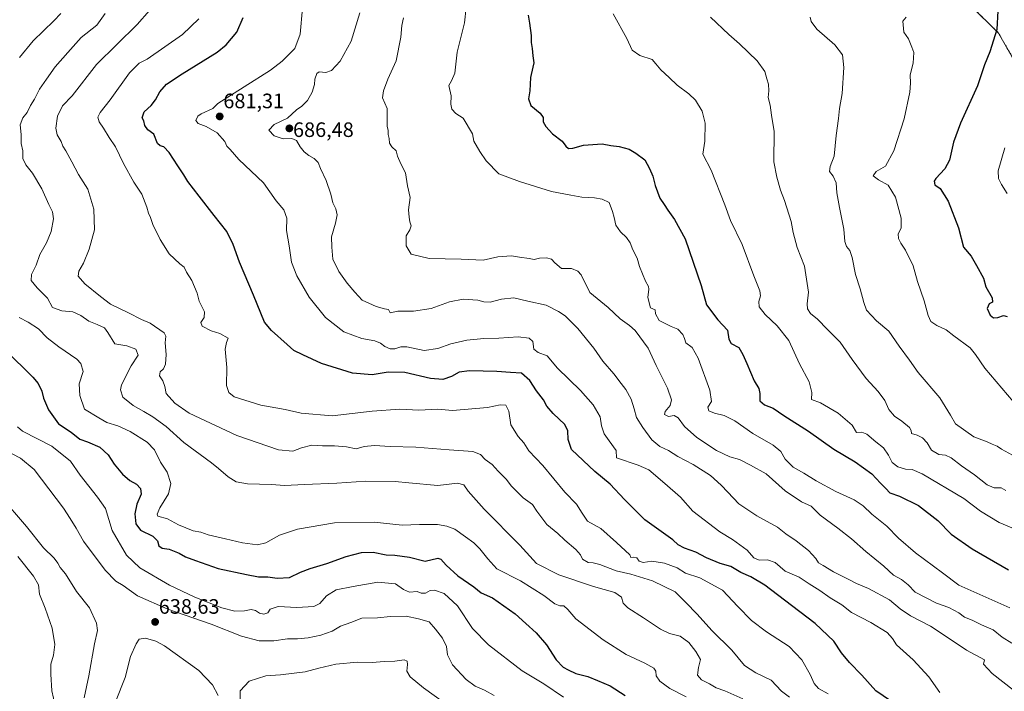
# Model space of a CAD drawing. Units: metres. Extents: x 634963 to 638426, y 4718179 to 4720560.
# Drawn here: x 636620 to 637093, y 4719205 to 4719527 of the extents above; entities that cross this region are included whole.
import ezdxf
from ezdxf.enums import TextEntityAlignment as Align

# ---------------------------------------------------------------- set-up
doc = ezdxf.new("R2010")
doc.units = ezdxf.units.M
doc.header["$MEASUREMENT"] = 0
doc.linetypes.add('TRAZOSX2', pattern=[1.5, 1, -0.5])
for name, color, linetype, lineweight in [('Carátula', 7, 'Continuous', 5), ('Curva de nivel maestra', 36, 'Continuous', 30), ('Curva de nivel normal', 36, 'Continuous', 0), ('Instalación de energía eléctrica', 135, 'TRAZOSX2', 0), ('Instalación de energía eléctrica Cxs', 135, 'Continuous', 0), ('Matorral', 135, 'Continuous', 0), ('Matorral CxS', 135, 'Continuous', 0), ('Núcleo urbano', 19, 'Continuous', 0), ('Núcleo urbano CxS', 19, 'Continuous', 0), ('Punto de cota en terreno', 7, 'Continuous', 0), ('Rótulo de punto de cota en terreno', 19, 'Continuous', 0)]:
    doc.layers.add(name, color=color, linetype=linetype, lineweight=lineweight)
doc.styles.add('Arial', font='txt', dxfattribs={"height": 0.2})

# ---------------------------------------------------------------- blocks, each defined once
blk = doc.blocks.new('*U170')
at = {"layer": 'Curva de nivel normal', "color": 36, "linetype": 'Continuous', "lineweight": 0}
blk.add_polyline3d([(636756.13, 4719532.61, 680), (636754.86, 4719520.03, 680), (636752.3, 4719513.18, 680), (636746.37, 4719507.08, 680), (636740.71, 4719502.85, 680), (636715.49, 4719486.88, 680), (636712.97, 4719484.47, 680), (636707.35, 4719481.82, 680), (636705.77, 4719480.68, 680), (636704.93, 4719478.65, 680), (636706.02, 4719477.19, 680), (636709.82, 4719475.84, 680), (636715.16, 4719472.73, 680), (636718.81, 4719468.64, 680), (636719.68, 4719466.36, 680), (636721.33, 4719464.79, 680), (636725.5, 4719459.92, 680), (636737.27, 4719448.77, 680), (636743.41, 4719440.18, 680), (636747.14, 4719435.79, 680), (636748.48, 4719431.81, 680), (636748.44, 4719425.92, 680), (636749.7, 4719418.46, 680), (636750.79, 4719410.75, 680), (636753.27, 4719404.11, 680), (636759.26, 4719393.95, 680), (636767.09, 4719384.11, 680), (636775.94, 4719377.3, 680), (636784.52, 4719374, 680), (636790.73, 4719372.86, 680), (636793.46, 4719371.79, 680), (636795.5, 4719370.15, 680), (636798.04, 4719369.07, 680), (636800.36, 4719369.07, 680), (636803.26, 4719370.06, 680), (636806.16, 4719370.06, 680), (636814.49, 4719368.23, 680), (636821.05, 4719369.2, 680), (636827.27, 4719371.42, 680), (636834.86, 4719373.23, 680), (636843.02, 4719374.05, 680), (636850.34, 4719374.18, 680), (636859.57, 4719374.87, 680), (636864.88, 4719374.21, 680), (636866.5, 4719372.64, 680), (636867.04, 4719368.9, 680), (636869.18, 4719367.33, 680), (636873.39, 4719365.75, 680), (636878.45, 4719359.81, 680), (636889.42, 4719349.11, 680), (636895.49, 4719342.17, 680), (636898.84, 4719336.53, 680), (636899.58, 4719332.18, 680), (636900.77, 4719328.37, 680), (636903.19, 4719324.95, 680), (636906.61, 4719320.37, 680), (636906.79, 4719316.75, 680), (636917.08, 4719313.25, 680), (636922.32, 4719310.97, 680), (636930, 4719304.51, 680), (636937.44, 4719297.86, 680), (636943.28, 4719291.26, 680), (636956.25, 4719281.19, 680), (636962.33, 4719277.51, 680), (636969.43, 4719272.51, 680), (636972.57, 4719268.72, 680), (636975.14, 4719267.65, 680), (636979.22, 4719267.89, 680), (636982.85, 4719266.54, 680), (636987.66, 4719262.35, 680), (636994.41, 4719259.52, 680), (636999.26, 4719256.29, 680), (637004.32, 4719253.09, 680), (637009.21, 4719249.57, 680), (637014.85, 4719246.21, 680), (637019.49, 4719242.52, 680), (637028.8, 4719237.82, 680), (637036.68, 4719233.03, 680), (637039.13, 4719230.14, 680), (637041.13, 4719227.06, 680), (637049.06, 4719219.85, 680), (637056.64, 4719211.61, 680), (637061.87, 4719204.23, 680)], dxfattribs=at)
blk = doc.blocks.new('*U172')
at = {"layer": 'Curva de nivel normal', "color": 36, "linetype": 'Continuous', "lineweight": 0}
blk.add_polyline3d([(636804.5, 4719527.85, 690), (636803.76, 4719524.22, 690), (636803.31, 4719518.67, 690), (636800.93, 4719507.22, 690), (636797.05, 4719498.51, 690), (636794.92, 4719492.85, 690), (636794.39, 4719489.51, 690), (636796.65, 4719484.34, 690), (636796.72, 4719475.78, 690), (636797.13, 4719473.96, 690), (636797.21, 4719471.89, 690), (636797.62, 4719470.02, 690), (636797.72, 4719467.81, 690), (636798.85, 4719466.09, 690), (636800.95, 4719464.13, 690), (636801.58, 4719461.6, 690), (636803.27, 4719457.9, 690), (636805.44, 4719453.56, 690), (636806.47, 4719447.26, 690), (636807.79, 4719441.78, 690), (636806.98, 4719435.83, 690), (636807.26, 4719432.28, 690), (636807.55, 4719430.08, 690), (636808.16, 4719428.16, 690), (636807.5, 4719426.14, 690), (636805.74, 4719423.38, 690), (636805.82, 4719418.59, 690), (636808.14, 4719414.49, 690), (636816.87, 4719412.38, 690), (636832.11, 4719412.16, 690), (636842.82, 4719411.56, 690), (636849.77, 4719413.26, 690), (636856.27, 4719413.68, 690), (636860.14, 4719413.01, 690), (636864.87, 4719412.36, 690), (636867.14, 4719411.92, 690), (636869.73, 4719412.57, 690), (636873.17, 4719412.8, 690), (636875.48, 4719412.04, 690), (636877.09, 4719410.4, 690), (636880.38, 4719407.71, 690), (636885.2, 4719407.71, 690), (636888.2, 4719406.29, 690), (636889.83, 4719404.52, 690), (636893.88, 4719396.09, 690), (636902.72, 4719388.98, 690), (636908.45, 4719383.47, 690), (636912.97, 4719380.32, 690), (636915.71, 4719377.92, 690), (636922, 4719369.45, 690), (636925.79, 4719361.04, 690), (636931.2, 4719350.22, 690), (636933.16, 4719344.62, 690), (636932.42, 4719341.92, 690), (636930.06, 4719339.07, 690), (636929.82, 4719337.65, 690), (636931.68, 4719336.63, 690), (636934.38, 4719337.07, 690), (636936.33, 4719336.02, 690), (636939.43, 4719331.79, 690), (636945.35, 4719326.58, 690), (636954.64, 4719320.26, 690), (636961.18, 4719317.25, 690), (636965.78, 4719315.93, 690), (636971.01, 4719313.24, 690), (636978.58, 4719309.02, 690), (636987.64, 4719300.98, 690), (636995.55, 4719295.69, 690), (637000.16, 4719293.56, 690), (637004.4, 4719289.27, 690), (637013, 4719283.03, 690), (637019.54, 4719277.9, 690), (637026.35, 4719271.9, 690), (637035.06, 4719264.85, 690), (637039.62, 4719260.5, 690), (637043.51, 4719258.32, 690), (637046.73, 4719255.86, 690), (637050.04, 4719252.36, 690), (637060.34, 4719246.96, 690), (637066.28, 4719244.97, 690), (637071.06, 4719242.41, 690), (637073.79, 4719240.32, 690), (637077.48, 4719238.92, 690), (637081.89, 4719236.63, 690), (637087.42, 4719234.21, 690), (637091.78, 4719230.66, 690), (637096.37, 4719227.85, 690)], dxfattribs=at)
blk = doc.blocks.new('*U181')
at = {"layer": 'Curva de nivel normal', "color": 36, "linetype": 'Continuous', "lineweight": 0}
for points in [[(636610.81, 4719298.54, 635), (636623.61, 4719283.78, 635), (636631.82, 4719273.55, 635), (636636.81, 4719268.6, 635), (636638.71, 4719266.16, 635), (636639.7, 4719264.16, 635), (636642.38, 4719261.08, 635), (636647.57, 4719252.59, 635), (636653.76, 4719244.78, 635), (636657.22, 4719237.51, 635), (636657.64, 4719233.89, 635), (636656.22, 4719227.51, 635), (636653.51, 4719212.11, 635), (636651.32, 4719201.57, 635)], [(636726.19, 4719200.86, 635), (636726.15, 4719204.91, 635), (636730.49, 4719209.62, 635), (636738.49, 4719212.21, 635), (636745.46, 4719212.58, 635), (636757.32, 4719214.01, 635), (636763.89, 4719215.92, 635), (636772.02, 4719217.83, 635), (636782.47, 4719218.68, 635), (636789.49, 4719218.59, 635), (636795.3, 4719219, 635), (636800.38, 4719219.22, 635), (636804.8, 4719219.77, 635), (636806.34, 4719219.17, 635), (636806.43, 4719217.68, 635), (636806.15, 4719214.46, 635), (636807.66, 4719211.64, 635), (636814.08, 4719206.48, 635), (636829.48, 4719195.41, 635)]]:
    blk.add_polyline3d(points, dxfattribs=at)
blk = doc.blocks.new('*U184')
at = {"layer": 'Curva de nivel normal', "color": 36, "linetype": 'Continuous', "lineweight": 0}
blk.add_polyline3d([(636848.06, 4719202.7, 640), (636843.32, 4719205.23, 640), (636838.83, 4719207.24, 640), (636834.53, 4719210.44, 640), (636827.98, 4719217.37, 640), (636825.7, 4719222.2, 640), (636825.16, 4719226.27, 640), (636823.16, 4719230.28, 640), (636819.82, 4719234.54, 640), (636816.82, 4719238.02, 640), (636811.65, 4719239.57, 640), (636805.8, 4719240.8, 640), (636798.21, 4719240.67, 640), (636792.12, 4719239.92, 640), (636784.56, 4719239.78, 640), (636779.27, 4719237.69, 640), (636774.33, 4719235.93, 640), (636770.34, 4719233.62, 640), (636764.82, 4719231.68, 640), (636758.74, 4719230.35, 640), (636753.66, 4719229.91, 640), (636748.93, 4719229.88, 640), (636742.24, 4719228.98, 640), (636735.32, 4719228.88, 640), (636726.77, 4719231.18, 640), (636712.19, 4719236.88, 640), (636691.42, 4719244.2, 640), (636676.87, 4719250.58, 640), (636670, 4719255.44, 640), (636666.46, 4719257.53, 640), (636661.36, 4719262.89, 640), (636651.03, 4719276.76, 640), (636647.49, 4719283.08, 640), (636644.63, 4719287.6, 640), (636641.31, 4719292.64, 640), (636627.23, 4719311.25, 640), (636620.65, 4719316.67, 640), (636612.8, 4719320.83, 640)], dxfattribs=at)
blk = doc.blocks.new('*U188')
at = {"layer": 'Curva de nivel normal', "color": 36, "linetype": 'Continuous', "lineweight": 0}
blk.add_polyline3d([(636881.3, 4719201.97, 645), (636871.92, 4719208.31, 645), (636861.44, 4719214.62, 645), (636845.28, 4719226.97, 645), (636837.55, 4719234.9, 645), (636830.39, 4719245.75, 645), (636823.96, 4719251.65, 645), (636819.44, 4719253.32, 645), (636817.3, 4719253.1, 645), (636815.02, 4719251.91, 645), (636813.03, 4719251.86, 645), (636811.01, 4719252.57, 645), (636807.45, 4719252.27, 645), (636804.48, 4719253.59, 645), (636800.61, 4719256.34, 645), (636792.26, 4719257.14, 645), (636780.43, 4719255.09, 645), (636772.16, 4719253.38, 645), (636767.58, 4719250.58, 645), (636764.39, 4719246.85, 645), (636761.44, 4719245.46, 645), (636753.33, 4719244.98, 645), (636744.42, 4719245.41, 645), (636740.6, 4719244.14, 645), (636739.43, 4719242.41, 645), (636737.5, 4719241.74, 645), (636735.37, 4719242.22, 645), (636733.48, 4719243.54, 645), (636731.41, 4719244.03, 645), (636728.22, 4719243.36, 645), (636723.64, 4719243.16, 645), (636717.36, 4719244.84, 645), (636704.43, 4719249.88, 645), (636692.15, 4719255.7, 645), (636678.03, 4719264.03, 645), (636671.65, 4719270.04, 645), (636664.67, 4719281.86, 645), (636661.48, 4719292.51, 645), (636657.66, 4719297.96, 645), (636649.39, 4719308.52, 645), (636644.8, 4719315.11, 645), (636635.73, 4719322.31, 645), (636621.63, 4719329.64, 645), (636619.31, 4719331.58, 645)], dxfattribs=at)
blk = doc.blocks.new('*U191')
at = {"layer": 'Curva de nivel normal', "color": 36, "linetype": 'Continuous', "lineweight": 0}
blk.add_polyline3d([(636783.51, 4719530.33, 685), (636779.42, 4719516.75, 685), (636774.15, 4719507.07, 685), (636770.02, 4719502.71, 685), (636767.2, 4719501.65, 685), (636764.11, 4719502, 685), (636762.86, 4719501.21, 685), (636761.96, 4719498.57, 685), (636761.73, 4719495.88, 685), (636760.72, 4719492.18, 685), (636758.46, 4719488.33, 685), (636755.67, 4719485.48, 685), (636753.16, 4719483.7, 685), (636748.82, 4719479.79, 685), (636742.4, 4719476.75, 685), (636739.91, 4719474.06, 685), (636742.45, 4719471.23, 685), (636746.83, 4719469.86, 685), (636751.01, 4719470.03, 685), (636753.12, 4719469.14, 685), (636754.97, 4719466, 685), (636756.91, 4719463.6, 685), (636759.11, 4719461.8, 685), (636761.72, 4719460.41, 685), (636763.54, 4719458.44, 685), (636764.73, 4719455.56, 685), (636767.48, 4719449.94, 685), (636769.71, 4719443.38, 685), (636770.6, 4719439.18, 685), (636771.97, 4719436.21, 685), (636772.64, 4719433.41, 685), (636771.91, 4719429.4, 685), (636770, 4719422.85, 685), (636770.06, 4719417.85, 685), (636770.56, 4719412.18, 685), (636773.45, 4719406.19, 685), (636777.45, 4719400.56, 685), (636781.13, 4719396.21, 685), (636784.69, 4719392.39, 685), (636791.33, 4719389.34, 685), (636795.32, 4719388.27, 685), (636797.31, 4719387.88, 685), (636798.1, 4719386.38, 685), (636801.76, 4719387.11, 685), (636809.39, 4719387.1, 685), (636817.82, 4719388.44, 685), (636826.66, 4719391.61, 685), (636833.19, 4719392.94, 685), (636840.22, 4719392.51, 685), (636843.05, 4719391.64, 685), (636846.05, 4719391.55, 685), (636851.49, 4719392.99, 685), (636857.49, 4719393.5, 685), (636864.2, 4719391.9, 685), (636873.01, 4719390.02, 685), (636878.87, 4719387.08, 685), (636882.16, 4719384.95, 685), (636888.1, 4719378.84, 685), (636895.92, 4719369.35, 685), (636900.19, 4719363.23, 685), (636905.45, 4719357.05, 685), (636908.95, 4719352.38, 685), (636911.23, 4719349.54, 685), (636913.76, 4719344.86, 685), (636915.27, 4719340.27, 685), (636916.35, 4719336.14, 685), (636919.44, 4719331.4, 685), (636923.65, 4719325.36, 685), (636927.54, 4719322.29, 685), (636931.71, 4719320.31, 685), (636936.19, 4719317.48, 685), (636943.58, 4719313.65, 685), (636951.87, 4719308.36, 685), (636957.01, 4719303.68, 685), (636960.08, 4719300.25, 685), (636965.49, 4719294.68, 685), (636974.12, 4719288.95, 685), (636983.92, 4719283.53, 685), (636988.02, 4719280.35, 685), (636992.91, 4719276.98, 685), (636998.81, 4719272.28, 685), (637002.36, 4719268.49, 685), (637003.71, 4719266.42, 685), (637005.95, 4719265.14, 685), (637010.91, 4719262.09, 685), (637017.95, 4719258.54, 685), (637021.96, 4719256.4, 685), (637027.67, 4719254.02, 685), (637037.78, 4719248.58, 685), (637042.88, 4719244.36, 685), (637047.83, 4719240.96, 685), (637057.42, 4719235.98, 685), (637066.88, 4719229.72, 685), (637074.64, 4719224.4, 685), (637083.39, 4719219.9, 685), (637082.76, 4719217.78, 685), (637086.92, 4719213.28, 685), (637097.28, 4719205.32, 685)], dxfattribs=at)
blk = doc.blocks.new('*U201')
at = {"layer": 'Curva de nivel normal', "color": 36, "linetype": 'Continuous', "lineweight": 0}
blk.add_polyline3d([(636619.46, 4719269.5, 630), (636626.99, 4719259.93, 630), (636629.3, 4719255.8, 630), (636629.89, 4719251.32, 630), (636632.64, 4719244.62, 630), (636635.9, 4719235.01, 630), (636637.15, 4719227.24, 630), (636636.56, 4719222.08, 630), (636635.25, 4719217.73, 630), (636635.34, 4719213.03, 630), (636635.8, 4719204.91, 630), (636637.29, 4719197.95, 630)], dxfattribs=at)
blk = doc.blocks.new('*U204')
at = {"layer": 'Curva de nivel normal', "color": 36, "linetype": 'Continuous', "lineweight": 0}
for points in [[(636940.13, 4719202.15, 655), (636932.32, 4719206.01, 655), (636927.51, 4719209.54, 655), (636925.74, 4719212.1, 655), (636925.67, 4719214.36, 655), (636924.59, 4719215.9, 655), (636920.38, 4719218.22, 655), (636911.36, 4719222.34, 655), (636900.37, 4719229.39, 655), (636887.23, 4719239.58, 655), (636883.34, 4719244.01, 655), (636881.49, 4719245.69, 655), (636879.49, 4719245.76, 655), (636877.12, 4719246.68, 655), (636871.92, 4719250.71, 655), (636860.7, 4719257.72, 655), (636849.38, 4719263.47, 655), (636845.03, 4719268.3, 655), (636841.2, 4719273.09, 655), (636838.22, 4719276.04, 655), (636834.32, 4719278.87, 655), (636829.08, 4719282.5, 655), (636825.33, 4719284.02, 655), (636820.85, 4719284.8, 655), (636812.16, 4719284.85, 655), (636803.81, 4719284.53, 655), (636790.46, 4719285.92, 655), (636771.45, 4719285.56, 655), (636753.58, 4719282.52, 655), (636745.09, 4719279.7, 655), (636738.49, 4719276.02, 655), (636734.42, 4719274.96, 655), (636727.2, 4719275.94, 655), (636719.08, 4719277.94, 655), (636710.82, 4719279.87, 655), (636707.32, 4719281.18, 655), (636703.55, 4719281.79, 655), (636696.62, 4719284.62, 655), (636691.23, 4719287.48, 655), (636686.69, 4719288.8, 655), (636686.3, 4719289.71, 655), (636687.53, 4719292.84, 655), (636691.68, 4719299.51, 655), (636692.82, 4719304.51, 655), (636691.18, 4719309.85, 655), (636687.97, 4719314.74, 655), (636685.02, 4719320.65, 655), (636681.46, 4719324.31, 655), (636673.41, 4719329.43, 655), (636667.4, 4719332.16, 655), (636662.18, 4719333.72, 655), (636658.27, 4719335.92, 655), (636651.46, 4719340.18, 655), (636649.12, 4719346.7, 655), (636648.9, 4719352.31, 655), (636650.79, 4719358.16, 655), (636649.66, 4719362.12, 655), (636647.84, 4719364.15, 655), (636639.08, 4719370.11, 655), (636633.56, 4719374.37, 655), (636629.3, 4719378.65, 655), (636624.4, 4719381.94, 655), (636620.13, 4719384.11, 655)], [(636620.31, 4719508.85, 655), (636626.81, 4719516.85, 655), (636636.8, 4719526.51, 655), (636640.02, 4719529.96, 655)]]:
    blk.add_polyline3d(points, dxfattribs=at)
blk = doc.blocks.new('*U211')
at = {"layer": 'Curva de nivel maestra', "color": 36, "linetype": 'Continuous', "lineweight": 30}
blk.add_polyline3d([(637038.23, 4719200.18, 675), (637031.24, 4719204.93, 675), (637024.53, 4719212.56, 675), (637018.54, 4719218.56, 675), (637014.62, 4719223.23, 675), (637011.03, 4719228.72, 675), (637002.11, 4719237.28, 675), (636987.27, 4719248.48, 675), (636977.92, 4719255.74, 675), (636971.14, 4719259.7, 675), (636966.41, 4719261.73, 675), (636961.58, 4719264.55, 675), (636956.46, 4719266.07, 675), (636949.99, 4719268.73, 675), (636944.73, 4719271.51, 675), (636939.4, 4719273.42, 675), (636936.35, 4719275.04, 675), (636933.79, 4719277.48, 675), (636920.4, 4719287.08, 675), (636910.49, 4719296.74, 675), (636903.68, 4719304.14, 675), (636896.32, 4719310.15, 675), (636885.16, 4719320.82, 675), (636883.46, 4719325.54, 675), (636883.44, 4719329.71, 675), (636881.95, 4719332.7, 675), (636876.36, 4719338.02, 675), (636873.34, 4719341.64, 675), (636871.73, 4719344.55, 675), (636868.36, 4719348.92, 675), (636865.18, 4719353.87, 675), (636861.22, 4719357.45, 675), (636855.89, 4719357.72, 675), (636849.32, 4719358.28, 675), (636836.2, 4719358.52, 675), (636831.16, 4719357.82, 675), (636827.48, 4719355.75, 675), (636823.43, 4719354.35, 675), (636817.48, 4719354.88, 675), (636805.16, 4719357.69, 675), (636797.16, 4719357.84, 675), (636789.56, 4719356.57, 675), (636780.1, 4719357.48, 675), (636765.23, 4719362.08, 675), (636756.16, 4719366.18, 675), (636751.82, 4719368.27, 675), (636748.73, 4719371.19, 675), (636741.12, 4719377.81, 675), (636737.89, 4719381.83, 675), (636732.59, 4719394.86, 675), (636725.76, 4719410.74, 675), (636722.76, 4719419.23, 675), (636719.74, 4719425.43, 675), (636713.66, 4719433.02, 675), (636706.49, 4719442.42, 675), (636701.02, 4719449.33, 675), (636699.15, 4719452.58, 675), (636696.18, 4719456.9, 675), (636692.13, 4719463.34, 675), (636689.53, 4719465.99, 675), (636687.67, 4719466.57, 675), (636686.5, 4719467.58, 675), (636684.68, 4719472.14, 675), (636681.89, 4719474.13, 675), (636680.46, 4719476.26, 675), (636679.92, 4719478.47, 675), (636679.19, 4719479.97, 675), (636680.13, 4719482.76, 675), (636683.44, 4719485.93, 675), (636685.56, 4719488.58, 675), (636687.64, 4719492.45, 675), (636690.78, 4719496.16, 675), (636698.31, 4719501.11, 675), (636715.16, 4719511.39, 675), (636719.43, 4719514.92, 675), (636724.57, 4719521.08, 675), (636727.65, 4719528.09, 675)], dxfattribs=at)
blk = doc.blocks.new('*U215')
at = {"layer": 'Curva de nivel maestra', "color": 36, "linetype": 'Continuous', "lineweight": 30}
blk.add_polyline3d([(636613.49, 4719368.52, 650), (636626.58, 4719355.51, 650), (636629.23, 4719352.49, 650), (636631.02, 4719348.76, 650), (636631.69, 4719345.38, 650), (636634.11, 4719339.81, 650), (636639, 4719333.04, 650), (636645.03, 4719329.08, 650), (636649.27, 4719325.68, 650), (636652.92, 4719324.4, 650), (636658.8, 4719321.9, 650), (636662.82, 4719318.14, 650), (636665.69, 4719313.79, 650), (636669.63, 4719308.99, 650), (636673.14, 4719305.97, 650), (636676.35, 4719304.11, 650), (636678.38, 4719302.14, 650), (636678.63, 4719299.35, 650), (636676.58, 4719294.47, 650), (636675.59, 4719289.92, 650), (636676.04, 4719285.16, 650), (636678.3, 4719282.04, 650), (636684.26, 4719279.14, 650), (636686.41, 4719276.98, 650), (636687.13, 4719274.52, 650), (636688.73, 4719273.39, 650), (636691.99, 4719272.95, 650), (636696.82, 4719270.97, 650), (636699.84, 4719269.24, 650), (636704.74, 4719267.58, 650), (636715.64, 4719263.72, 650), (636729.22, 4719260.83, 650), (636734.95, 4719259.68, 650), (636739.36, 4719259.72, 650), (636743.92, 4719259.09, 650), (636749.89, 4719259.37, 650), (636755.14, 4719261.84, 650), (636759.71, 4719263.67, 650), (636767.71, 4719266.1, 650), (636777.06, 4719269.5, 650), (636784.44, 4719271.35, 650), (636789.99, 4719271.44, 650), (636796.22, 4719270.2, 650), (636800.42, 4719270.14, 650), (636807.41, 4719269.14, 650), (636814.85, 4719267.12, 650), (636820.93, 4719268.62, 650), (636822.37, 4719268.09, 650), (636824.93, 4719265.29, 650), (636830.51, 4719260.18, 650), (636838.27, 4719254.8, 650), (636841.84, 4719252, 650), (636847.26, 4719249.54, 650), (636858.1, 4719241.96, 650), (636863.23, 4719237.26, 650), (636868.1, 4719232.79, 650), (636873.08, 4719227.1, 650), (636877.8, 4719219.82, 650), (636881.07, 4719216.29, 650), (636883.61, 4719215.06, 650), (636887.14, 4719213.36, 650), (636892.9, 4719211.92, 650), (636897.63, 4719209.99, 650), (636903.74, 4719207.38, 650), (636910.92, 4719202.77, 650)], dxfattribs=at)
blk = doc.blocks.new('5PATER')
at = {"layer": 'Carátula', "linetype": 'Continuous', "lineweight": 5}
h = blk.add_hatch(color=250, dxfattribs=at)
edge = h.paths.add_edge_path()
edge.add_ellipse((0, 0.01), major_axis=(-1.33, -1.34), ratio=0.999422, start_angle=0, end_angle=360)

msp = doc.modelspace()

# ---------------------------------------------------------------- linework, layer by layer
at = {"layer": 'Curva de nivel maestra', "color": 36, "linetype": 'Continuous', "lineweight": 30}
for points in [[(636864.28, 4719529.23, 700), (636864.99, 4719525.36, 700), (636865.72, 4719519.49, 700), (636865.72, 4719516.08, 700), (636866.33, 4719513.26, 700), (636866.54, 4719509.75, 700), (636867.12, 4719506.26, 700), (636866.59, 4719504.18, 700), (636865.5, 4719499.35, 700), (636865.21, 4719492.97, 700), (636864.52, 4719489.01, 700), (636865.63, 4719485.89, 700), (636870.06, 4719482.19, 700), (636871.54, 4719480.07, 700), (636871.58, 4719478.07, 700), (636872.78, 4719475.82, 700), (636875.98, 4719472.24, 700), (636880.62, 4719468.73, 700), (636882.34, 4719466.36, 700), (636883.62, 4719465.15, 700), (636885.82, 4719465.31, 700), (636890.82, 4719466.89, 700), (636899.84, 4719467.41, 700), (636903.97, 4719466.59, 700), (636908.08, 4719466.22, 700), (636912.88, 4719464.84, 700), (636916.07, 4719462.92, 700), (636920.33, 4719459.84, 700), (636922.59, 4719455.55, 700), (636924.19, 4719452.02, 700), (636925.31, 4719447.54, 700), (636927.56, 4719441.34, 700), (636929.68, 4719438.36, 700), (636931.3, 4719435.66, 700), (636934.52, 4719431.2, 700), (636939.61, 4719421.88, 700), (636947.38, 4719399.51, 700), (636949.94, 4719390.2, 700), (636955.41, 4719382.93, 700), (636960.07, 4719378.02, 700), (636960.64, 4719373.74, 700), (636961.81, 4719371.72, 700), (636965.51, 4719369.78, 700), (636967.34, 4719366.41, 700), (636969.28, 4719362.09, 700), (636972.71, 4719353.7, 700), (636974.95, 4719350.01, 700), (636975.52, 4719347.72, 700), (636975.49, 4719344.14, 700), (636977.78, 4719342.14, 700), (636981.92, 4719340.6, 700), (636987.01, 4719337.04, 700), (636998.81, 4719329.51, 700), (637011.08, 4719320.97, 700), (637021.26, 4719314.86, 700), (637029.25, 4719309.08, 700), (637033.39, 4719304.62, 700), (637035.99, 4719302.11, 700), (637037.95, 4719300.04, 700), (637042.52, 4719298.35, 700), (637051.67, 4719293.83, 700), (637060.9, 4719286.71, 700), (637067.4, 4719280.22, 700), (637077.37, 4719273.18, 700), (637094.87, 4719263.04, 700)], [(637089.72, 4719531.29, 725), (637089.23, 4719522.27, 725), (637085.83, 4719511.55, 725), (637083.36, 4719505.44, 725), (637079.91, 4719495.3, 725), (637071.79, 4719477.3, 725), (637068.44, 4719468.21, 725), (637066.53, 4719459.69, 725), (637064.36, 4719455.51, 725), (637059.93, 4719450.76, 725), (637059.23, 4719449.53, 725), (637059.51, 4719447.85, 725), (637062.12, 4719445.98, 725), (637065.96, 4719440.02, 725), (637070.88, 4719427.1, 725), (637073.19, 4719417.88, 725), (637076.86, 4719413.56, 725), (637079.43, 4719409.09, 725), (637082.76, 4719403, 725), (637083.9, 4719398.89, 725), (637086.98, 4719393.52, 725), (637087.22, 4719391.44, 725), (637085.6, 4719390.63, 725), (637084.67, 4719388.49, 725), (637085.98, 4719385.27, 725), (637087.59, 4719383.97, 725), (637089.68, 4719384.13, 725), (637092.38, 4719385.02, 725), (637094.23, 4719384.59, 725)]]:
    msp.add_polyline3d(points, dxfattribs=at)
at = {"layer": 'Curva de nivel normal', "color": 36, "linetype": 'Continuous', "lineweight": 0}
for points in [[(636834.6, 4719532.96, 695), (636833.84, 4719525.57, 695), (636830.2, 4719511.41, 695), (636829.11, 4719501.4, 695), (636827.49, 4719497.74, 695), (636826.22, 4719495.4, 695), (636827.33, 4719490.51, 695), (636827.22, 4719486.51, 695), (636827.69, 4719484.13, 695), (636829.63, 4719481.99, 695), (636833.14, 4719479.83, 695), (636837.58, 4719472.22, 695), (636838.3, 4719468.67, 695), (636841.15, 4719463.84, 695), (636844.18, 4719459.24, 695), (636850.32, 4719453.07, 695), (636860.14, 4719449.32, 695), (636875.6, 4719444.66, 695), (636884.82, 4719442.81, 695), (636890.09, 4719441.93, 695), (636896.23, 4719441.62, 695), (636899.78, 4719440.88, 695), (636903.13, 4719439.36, 695), (636904.8, 4719434.92, 695), (636905.67, 4719432.05, 695), (636906.38, 4719428.4, 695), (636908.62, 4719425.22, 695), (636911.54, 4719422.56, 695), (636913.31, 4719420, 695), (636914.56, 4719416.65, 695), (636916.63, 4719412.59, 695), (636917.84, 4719408.67, 695), (636920.59, 4719401.6, 695), (636922.12, 4719399.05, 695), (636922.3, 4719397.65, 695), (636921.75, 4719393.74, 695), (636923.08, 4719388.73, 695), (636925.26, 4719387.74, 695), (636925.5, 4719385.85, 695), (636927.22, 4719382.76, 695), (636929.69, 4719381.39, 695), (636932.92, 4719379.85, 695), (636936.13, 4719378.48, 695), (636938.55, 4719375.91, 695), (636939.34, 4719374.05, 695), (636940.02, 4719371.94, 695), (636942.98, 4719369.74, 695), (636945.85, 4719364.66, 695), (636951.58, 4719349.19, 695), (636952.38, 4719343.85, 695), (636950.58, 4719341.05, 695), (636951.04, 4719339.39, 695), (636953.82, 4719338.18, 695), (636958.44, 4719337.13, 695), (636963.5, 4719334.49, 695), (636972.13, 4719328.38, 695), (636981.86, 4719322.85, 695), (636985.51, 4719319.83, 695), (636987.73, 4719316.08, 695), (636991.56, 4719312.25, 695), (636996.67, 4719309.36, 695), (637002.5, 4719305.73, 695), (637012.04, 4719300.56, 695), (637020.74, 4719296.64, 695), (637025.17, 4719293.71, 695), (637029.3, 4719289.74, 695), (637036.41, 4719283.96, 695), (637042.08, 4719278.28, 695), (637050.2, 4719271.24, 695), (637063.16, 4719261.59, 695), (637070.93, 4719255.61, 695), (637095.49, 4719244.82, 695)], [(636661.43, 4719530.05, 660), (636657.3, 4719524.44, 660), (636649.91, 4719518.54, 660), (636643.37, 4719511.35, 660), (636637.31, 4719504.36, 660), (636633.24, 4719498.46, 660), (636629.79, 4719493.64, 660), (636627.48, 4719488.9, 660), (636625.54, 4719485.87, 660), (636623.92, 4719482.51, 660), (636621.77, 4719479.96, 660), (636620.6, 4719476.6, 660), (636620.97, 4719472, 660), (636621.11, 4719467.69, 660), (636621.82, 4719464.07, 660), (636621.87, 4719460.41, 660), (636623.22, 4719457.43, 660), (636626.54, 4719453.38, 660), (636631.02, 4719445.91, 660), (636634.32, 4719438.34, 660), (636636.07, 4719434.86, 660), (636636.52, 4719431.44, 660), (636635.38, 4719425.36, 660), (636633.16, 4719419.94, 660), (636630, 4719414.41, 660), (636628.22, 4719409.26, 660), (636626, 4719404.7, 660), (636625.9, 4719401.93, 660), (636628.69, 4719398.38, 660), (636633.74, 4719393.43, 660), (636636.16, 4719388.85, 660), (636640.59, 4719387.28, 660), (636645.89, 4719386.8, 660), (636649.64, 4719385.15, 660), (636653.49, 4719382.3, 660), (636657.49, 4719380.72, 660), (636660.97, 4719379.12, 660), (636662.71, 4719376.94, 660), (636665.99, 4719371.54, 660), (636671.79, 4719370.48, 660), (636676.05, 4719368.98, 660), (636677.18, 4719366.02, 660), (636673.83, 4719360.92, 660), (636669.17, 4719351.74, 660), (636668.7, 4719349.33, 660), (636669.85, 4719345.87, 660), (636674.84, 4719341.87, 660), (636679.99, 4719339.02, 660), (636684.23, 4719336.42, 660), (636690.65, 4719331.81, 660), (636699.09, 4719324.18, 660), (636712.41, 4719314.35, 660), (636715.78, 4719311.68, 660), (636720.31, 4719307.67, 660), (636724.2, 4719305.22, 660), (636729.6, 4719304.29, 660), (636741.22, 4719303.91, 660), (636747.44, 4719303.43, 660), (636757.01, 4719303.91, 660), (636772.6, 4719304.54, 660), (636786.41, 4719305.57, 660), (636800.48, 4719305.46, 660), (636807.07, 4719304.76, 660), (636820.97, 4719303.56, 660), (636830.39, 4719304.55, 660), (636833.53, 4719303.89, 660), (636835.49, 4719300.84, 660), (636843.18, 4719292.19, 660), (636860.27, 4719274.9, 660), (636868.26, 4719266.05, 660), (636879.1, 4719260.64, 660), (636895.76, 4719255.11, 660), (636905.89, 4719252.22, 660), (636909.17, 4719249.92, 660), (636909.98, 4719247, 660), (636912.15, 4719244.84, 660), (636919.68, 4719240.04, 660), (636927.79, 4719234.48, 660), (636932.21, 4719232.45, 660), (636937.2, 4719231.14, 660), (636941.37, 4719228.2, 660), (636944.75, 4719223.76, 660), (636947.03, 4719220.06, 660), (636946.02, 4719216.18, 660), (636945.62, 4719212.51, 660), (636947.58, 4719210.21, 660), (636951.38, 4719208.29, 660), (636954.5, 4719206.44, 660), (636958.65, 4719204.95, 660), (636967.34, 4719201.15, 660)], [(636682.58, 4719531.41, 665), (636676.66, 4719524.76, 665), (636657.12, 4719505.51, 665), (636645.48, 4719490.51, 665), (636640.9, 4719485.65, 665), (636638.54, 4719480.7, 665), (636637.62, 4719474.91, 665), (636638.27, 4719471.83, 665), (636640.18, 4719468.51, 665), (636641.02, 4719466.3, 665), (636642.51, 4719464.09, 665), (636645.39, 4719458.86, 665), (636648.62, 4719452.76, 665), (636653.07, 4719445.63, 665), (636655.87, 4719436.18, 665), (636656.16, 4719426.22, 665), (636653.74, 4719416.89, 665), (636650.91, 4719410.14, 665), (636648.64, 4719406.41, 665), (636648.33, 4719403.99, 665), (636651.61, 4719400.24, 665), (636659.11, 4719394.13, 665), (636663.86, 4719390.55, 665), (636672.62, 4719386.37, 665), (636678.86, 4719383.11, 665), (636683.03, 4719381.44, 665), (636689.74, 4719376.77, 665), (636690.43, 4719375.13, 665), (636690.07, 4719371.9, 665), (636690.56, 4719366.33, 665), (636690.34, 4719361.66, 665), (636689.31, 4719359.47, 665), (636687.74, 4719358.05, 665), (636687.44, 4719356.12, 665), (636688.96, 4719353.73, 665), (636689.95, 4719350.97, 665), (636690.56, 4719347.65, 665), (636694.78, 4719343.07, 665), (636701.73, 4719338.17, 665), (636724.47, 4719327.46, 665), (636744.49, 4719320.67, 665), (636751.49, 4719319.98, 665), (636755.65, 4719321.65, 665), (636760.45, 4719322.78, 665), (636765.65, 4719322.6, 665), (636771.48, 4719322.61, 665), (636777.19, 4719321.98, 665), (636781.75, 4719321.14, 665), (636785.67, 4719322.14, 665), (636790.57, 4719322.62, 665), (636798.14, 4719322.16, 665), (636810.46, 4719321.84, 665), (636826.49, 4719320.6, 665), (636837.82, 4719319.86, 665), (636841.44, 4719318.35, 665), (636843.64, 4719315.98, 665), (636847.11, 4719313.6, 665), (636849.98, 4719310.42, 665), (636853.76, 4719306.56, 665), (636856.33, 4719303.2, 665), (636861.92, 4719297.66, 665), (636866.44, 4719294.31, 665), (636868.47, 4719291.16, 665), (636873.36, 4719284.77, 665), (636878.5, 4719280.44, 665), (636881.96, 4719277.28, 665), (636887.18, 4719272.82, 665), (636889.42, 4719270.29, 665), (636890.39, 4719268.2, 665), (636893.16, 4719266.54, 665), (636895.48, 4719266.46, 665), (636898.8, 4719265.56, 665), (636906.57, 4719262.59, 665), (636913.58, 4719260.94, 665), (636923.95, 4719257.8, 665), (636934.87, 4719252.4, 665), (636940, 4719247.32, 665), (636945.5, 4719241.72, 665), (636952.48, 4719233.85, 665), (636962.01, 4719224.51, 665), (636968.14, 4719217.1, 665), (636973.6, 4719213.6, 665), (636980.87, 4719210.14, 665), (636985.94, 4719204.86, 665), (636989.68, 4719201.9, 665)], [(636905.05, 4719529.84, 705), (636911.63, 4719517.97, 705), (636914.28, 4719512.43, 705), (636917.87, 4719509.82, 705), (636923.87, 4719507.9, 705), (636925.68, 4719505.89, 705), (636927.96, 4719503.05, 705), (636932.06, 4719499.27, 705), (636935.89, 4719495.58, 705), (636941.46, 4719491.48, 705), (636944.65, 4719488.34, 705), (636947.85, 4719483.21, 705), (636949.28, 4719477.3, 705), (636949.04, 4719468.79, 705), (636948.22, 4719462.49, 705), (636952.14, 4719454.89, 705), (636958.65, 4719438.18, 705), (636961.49, 4719430.6, 705), (636967.08, 4719419.18, 705), (636972.66, 4719404.18, 705), (636975.47, 4719396.95, 705), (636975.86, 4719394.49, 705), (636975.04, 4719391.73, 705), (636975.26, 4719389.28, 705), (636978.04, 4719385.62, 705), (636983.9, 4719380.16, 705), (636989.48, 4719373.06, 705), (636994.54, 4719361.9, 705), (636999.14, 4719353.27, 705), (637000.43, 4719348.2, 705), (637000.24, 4719344.7, 705), (637004.55, 4719343.24, 705), (637013.11, 4719338.22, 705), (637019.81, 4719332.51, 705), (637021.89, 4719329, 705), (637024.38, 4719329.07, 705), (637026.83, 4719328.18, 705), (637031.14, 4719324.5, 705), (637034.84, 4719321.52, 705), (637037.29, 4719318.1, 705), (637039, 4719314.52, 705), (637041.73, 4719312.38, 705), (637045.37, 4719311.41, 705), (637048.68, 4719311.2, 705), (637053.4, 4719309.09, 705), (637073.44, 4719297.2, 705), (637081.45, 4719291.17, 705), (637090.34, 4719285.82, 705), (637101.45, 4719281.17, 705)], [(637093.63, 4719301.08, 710), (637091.32, 4719302.34, 710), (637087.88, 4719302.4, 710), (637084.64, 4719303.88, 710), (637078.52, 4719308.68, 710), (637072.23, 4719312.92, 710), (637067.32, 4719316.76, 710), (637064.64, 4719318.04, 710), (637061.34, 4719318.45, 710), (637057.92, 4719320.5, 710), (637055.84, 4719323.9, 710), (637053.52, 4719326.32, 710), (637050.94, 4719327.68, 710), (637048.22, 4719328.43, 710), (637048.14, 4719329.92, 710), (637047.3, 4719331.28, 710), (637043.65, 4719334.37, 710), (637040.06, 4719336.84, 710), (637037.34, 4719340.03, 710), (637035.45, 4719344.24, 710), (637032.32, 4719348.54, 710), (637026.57, 4719354.85, 710), (637019.86, 4719363.97, 710), (637014.02, 4719372.36, 710), (637007.97, 4719378.32, 710), (637003.25, 4719383.28, 710), (636999.9, 4719386.12, 710), (636998.42, 4719388.22, 710), (636998.16, 4719390.72, 710), (636998.93, 4719396.34, 710), (636996.9, 4719408.78, 710), (636993.35, 4719417.75, 710), (636991.51, 4719424.9, 710), (636990.52, 4719430.13, 710), (636987.31, 4719440.19, 710), (636985.44, 4719445.21, 710), (636983.66, 4719451.52, 710), (636982.23, 4719458.78, 710), (636982.45, 4719473.44, 710), (636981.13, 4719481.26, 710), (636980.54, 4719485.99, 710), (636979.56, 4719489.69, 710), (636979.79, 4719492.82, 710), (636979.68, 4719496.17, 710), (636978.83, 4719498.58, 710), (636977.93, 4719502.18, 710), (636974.21, 4719507.3, 710), (636965.74, 4719515.4, 710), (636960.56, 4719519.92, 710), (636951.83, 4719528.19, 710)], [(636999.67, 4719528.28, 715), (637000.11, 4719526.12, 715), (637002.92, 4719522.54, 715), (637011.56, 4719514.94, 715), (637015.14, 4719510.14, 715), (637015.86, 4719504.14, 715), (637015.08, 4719491.69, 715), (637013.68, 4719484.48, 715), (637013.27, 4719479.56, 715), (637012.21, 4719471.52, 715), (637011.19, 4719461.51, 715), (637009.28, 4719456.51, 715), (637008.91, 4719454.18, 715), (637010.68, 4719452, 715), (637012.14, 4719448.81, 715), (637012.49, 4719443.97, 715), (637013.66, 4719436.88, 715), (637015.86, 4719426.44, 715), (637016.31, 4719420.67, 715), (637017.08, 4719418.18, 715), (637018.68, 4719416.2, 715), (637019.77, 4719412.89, 715), (637021.37, 4719404.68, 715), (637023.67, 4719397.84, 715), (637025.42, 4719391.39, 715), (637026.68, 4719387.7, 715), (637031.5, 4719382.5, 715), (637037.34, 4719377.5, 715), (637042.33, 4719370.31, 715), (637047.37, 4719363.64, 715), (637051.42, 4719357.77, 715), (637061.81, 4719345.5, 715), (637066.94, 4719337.3, 715), (637069.36, 4719333.05, 715), (637078.13, 4719326.85, 715), (637084.59, 4719324.38, 715), (637086.93, 4719323.31, 715), (637089.36, 4719322.38, 715), (637091.54, 4719320.97, 715)], [(637045.66, 4719528.32, 720), (637044.08, 4719526.34, 720), (637044.67, 4719521.08, 720), (637046.88, 4719517.79, 720), (637048.48, 4719513.88, 720), (637049.4, 4719511.36, 720), (637049.16, 4719506.18, 720), (637047.59, 4719500.51, 720), (637047.86, 4719496.51, 720), (637047.53, 4719492.18, 720), (637044.74, 4719479.49, 720), (637039.89, 4719464.09, 720), (637035.78, 4719456.82, 720), (637031.3, 4719454.18, 720), (637029.92, 4719452.18, 720), (637032.52, 4719450.18, 720), (637037.1, 4719447.69, 720), (637040.57, 4719441.82, 720), (637043.4, 4719431.81, 720), (637043.26, 4719427.05, 720), (637041.89, 4719424.32, 720), (637042.07, 4719422.1, 720), (637043.17, 4719419.78, 720), (637045.48, 4719416.5, 720), (637049.02, 4719408.85, 720), (637051.16, 4719401.44, 720), (637054.43, 4719392.13, 720), (637056.27, 4719385.08, 720), (637057.6, 4719382.14, 720), (637060.38, 4719380.21, 720), (637064.97, 4719378.14, 720), (637068.6, 4719375.29, 720), (637076.44, 4719369.54, 720)], [(636706.38, 4719527.48, 670), (636698.5, 4719519.85, 670), (636681.5, 4719508.08, 670), (636677.7, 4719506.16, 670), (636672.98, 4719501.52, 670), (636663.68, 4719488.51, 670), (636658.92, 4719482.51, 670), (636657.82, 4719480.18, 670), (636658.42, 4719478.04, 670), (636660.62, 4719474.93, 670), (636663.25, 4719470.49, 670), (636666.32, 4719465.99, 670), (636670.23, 4719457.97, 670), (636675.14, 4719449.13, 670), (636679, 4719443.31, 670), (636681.42, 4719437.13, 670), (636682.19, 4719434.16, 670), (636683.15, 4719432.09, 670), (636684.26, 4719428.82, 670), (636687.76, 4719421.51, 670), (636692.05, 4719414.66, 670), (636697.24, 4719409.93, 670), (636699.3, 4719408.27, 670), (636700.38, 4719405.85, 670), (636702.95, 4719401.92, 670), (636705.56, 4719395.77, 670), (636706.43, 4719392.03, 670), (636708.99, 4719386.89, 670), (636708.85, 4719384.08, 670), (636707.27, 4719381.78, 670), (636707.91, 4719379.95, 670), (636712.3, 4719377.74, 670), (636716.43, 4719376.39, 670), (636720.45, 4719374.26, 670), (636719.53, 4719372.18, 670), (636719.01, 4719368.85, 670), (636719.78, 4719360.18, 670), (636719.63, 4719351.51, 670), (636720.7, 4719348.11, 670), (636723.2, 4719346.06, 670), (636736.03, 4719342.05, 670), (636747.66, 4719340.01, 670), (636755.47, 4719338.16, 670), (636770.26, 4719336.94, 670), (636789.46, 4719339.18, 670), (636802.74, 4719340.08, 670), (636811.82, 4719339.69, 670), (636820.97, 4719340.09, 670), (636828.07, 4719339.48, 670), (636844.9, 4719340.98, 670), (636850.96, 4719342.22, 670), (636853.6, 4719342.02, 670), (636855.14, 4719339.21, 670), (636856.01, 4719332.56, 670), (636859.47, 4719327.04, 670), (636862.27, 4719323.93, 670), (636864.62, 4719320.13, 670), (636871.36, 4719313.08, 670), (636881.92, 4719300.38, 670), (636887.58, 4719294.47, 670), (636890.22, 4719290.25, 670), (636892.74, 4719286.46, 670), (636899.27, 4719282.92, 670), (636906.78, 4719276.14, 670), (636913.06, 4719270.18, 670), (636913.58, 4719268.88, 670), (636915.11, 4719269.03, 670), (636916.41, 4719268.79, 670), (636917.57, 4719267.25, 670), (636919.47, 4719266.57, 670), (636923.64, 4719267.15, 670), (636929.83, 4719266.23, 670), (636935.77, 4719263.94, 670), (636939.86, 4719261.44, 670), (636946.71, 4719259.24, 670), (636957.57, 4719253.27, 670), (636964.88, 4719245.5, 670), (636971.56, 4719238.66, 670), (636978.66, 4719233.28, 670), (636989.58, 4719226.22, 670), (636995.72, 4719219.78, 670), (636999.69, 4719212.85, 670), (637001.52, 4719208.51, 670), (637003.65, 4719206.13, 670), (637008.26, 4719203.56, 670)], [(637093.08, 4719465.51, 730), (637089.86, 4719454.58, 730), (637090, 4719450.79, 730), (637091.42, 4719447.92, 730), (637094.2, 4719443.64, 730)], [(637076.44, 4719369.54, 720), (637079.04, 4719366.38, 720), (637083.52, 4719359.85, 720), (637099.83, 4719340.66, 720)], [(637091.54, 4719320.97, 715), (637096.76, 4719318.04, 715)], [(636715.57, 4719202.79, 640), (636712.87, 4719207.89, 640), (636706.24, 4719214.76, 640), (636689.83, 4719226.52, 640), (636685.61, 4719228.78, 640), (636680.72, 4719230.2, 640), (636677.73, 4719229.74, 640), (636676.17, 4719227.47, 640), (636673.58, 4719221.44, 640), (636670.93, 4719211.35, 640), (636666.36, 4719199.61, 640)]]:
    msp.add_polyline3d(points, dxfattribs=at)
at = {"layer": 'Instalación de energía eléctrica', "color": 135, "linetype": 'TRAZOSX2', "lineweight": 0}
msp.add_polyline3d([(637158.82, 4719424.03, 739.13), (637120.23, 4719437.77, 734.69), (637120.5, 4719438.99, 734.97), (637111.94, 4719443.21, 734.05), (637105.64, 4719454.37, 733.29), (637101.46, 4719471.17, 731.05), (637102.96, 4719490.14, 729.14), (637103.51, 4719497.1, 728.66), (637090.03, 4719520.63, 725), (637076.2, 4719534.29, 723.12), (637044.04, 4719545.56, 720.58), (637028.37, 4719550.16, 719.77)], dxfattribs=at)
at = {"layer": 'Instalación de energía eléctrica Cxs', "color": 135, "linetype": 'Continuous', "lineweight": 0}
msp.add_polyline3d([(637103.51, 4719497.1, 728.66), (637090.03, 4719520.63, 725), (637076.2, 4719534.29, 723.12), (637044.04, 4719545.56, 720.58), (636995.06, 4719559.92, 718.01), (636978.34, 4719590.97, 719.74), (636921.36, 4719624.03, 718.69), (636888.73, 4719637.08, 719.17), (636892.13, 4719646.44, 721.2), (636893.76, 4719650.91, 721.18), (636936.13, 4719648.3, 724.61), (636953.78, 4719639.63, 724.57), (636974.37, 4719629.5, 723.98), (637018.05, 4719608.02, 726.06), (637030.88, 4719601.72, 724.69), (637053.43, 4719569.91, 723.87), (637056.14, 4719566.09, 722.97), (637062.84, 4719562.7, 722.8), (637076, 4719556.05, 722.26), (637104.77, 4719536.71, 725.67)], dxfattribs=at)
at = {"layer": 'Matorral', "color": 135, "linetype": 'Continuous', "lineweight": 0}
msp.add_polyline3d([(637103.51, 4719497.1, 728.66), (637090.03, 4719520.63, 725), (637076.2, 4719534.3, 723.12), (637044.04, 4719545.56, 720.58), (637028.37, 4719550.16, 719.77), (637015.39, 4719553.96, 719.29), (637005.51, 4719556.86, 718.76), (637003.82, 4719557.35, 718.67), (636999.04, 4719558.75, 718.33), (636995.06, 4719559.92, 718.01), (636978.34, 4719590.97, 719.74), (636921.36, 4719624.03, 718.69), (636888.73, 4719637.08, 719.17), (636892.13, 4719646.44, 721.2)], dxfattribs=at)
at = {"layer": 'Matorral CxS', "color": 135, "linetype": 'Continuous', "lineweight": 0}
msp.add_polyline3d([(637076.2, 4719534.29, 723.12), (637090.03, 4719520.63, 725), (637103.51, 4719497.1, 728.66)], dxfattribs=at)
at = {"layer": 'Núcleo urbano', "color": 19, "linetype": 'Continuous', "lineweight": 0}
msp.add_polyline3d([(637103.51, 4719497.1, 728.66), (637090.03, 4719520.63, 725), (637076.2, 4719534.3, 723.12), (637044.04, 4719545.56, 720.58), (637028.37, 4719550.16, 719.77), (637015.39, 4719553.96, 719.29), (637005.51, 4719556.86, 718.76), (637003.82, 4719557.35, 718.67), (636999.04, 4719558.75, 718.33), (636995.06, 4719559.92, 718.01), (636978.34, 4719590.97, 719.74), (636921.36, 4719624.03, 718.69), (636888.73, 4719637.08, 719.17), (636892.13, 4719646.44, 721.2)], dxfattribs=at)
at = {"layer": 'Núcleo urbano CxS', "color": 19, "linetype": 'Continuous', "lineweight": 0}
msp.add_polyline3d([(637103.51, 4719497.1, 728.66), (637090.03, 4719520.63, 725), (637076.2, 4719534.29, 723.12), (637044.04, 4719545.56, 720.58), (636995.06, 4719559.92, 718.01), (636978.34, 4719590.97, 719.74), (636921.36, 4719624.03, 718.69), (636888.73, 4719637.08, 719.17), (636892.13, 4719646.44, 721.2), (636893.76, 4719650.91, 721.18), (636936.13, 4719648.3, 724.61), (636953.78, 4719639.63, 724.57), (636974.37, 4719629.5, 723.98), (637018.05, 4719608.02, 726.06), (637030.88, 4719601.72, 724.69), (637053.43, 4719569.91, 723.87), (637056.14, 4719566.09, 722.97), (637062.84, 4719562.7, 722.8), (637076, 4719556.05, 722.26), (637104.77, 4719536.71, 725.67)], dxfattribs=at)

# ---------------------------------------------------------------- block references
at = {"layer": 'Curva de nivel maestra', "color": 36, "linetype": 'Continuous', "lineweight": 30}
for name in ['*U215', '*U211']:
    msp.add_blockref(name, (0, 0), dxfattribs=at)
at = {"layer": 'Curva de nivel normal', "color": 36, "linetype": 'Continuous', "lineweight": 0}
for name in ['*U201', '*U188', '*U184', '*U181', '*U204', '*U170', '*U191', '*U172']:
    msp.add_blockref(name, (0, 0), dxfattribs=at)
at = {"layer": 'Punto de cota en terreno', "linetype": 'Continuous', "lineweight": 0}
for p in [(636716.31, 4719480.6, 681.31), (636749.74, 4719474.88, 686.48), (636685.33, 4719238.01, 638.63)]:
    msp.add_blockref('5PATER', p, dxfattribs=at)

# ---------------------------------------------------------------- texts
at = {"layer": 'Rótulo de punto de cota en terreno', "color": 19, "linetype": 'Continuous', "lineweight": 0, "style": 'Arial'}
for s, p in [('681,31', (636718.07, 4719482.36)), ('686,48', (636751.5, 4719468.57)), ('638,63', (636687.09, 4719239.77))]:
    msp.add_text(s, height=7, dxfattribs=at).set_placement(p, align=Align.BOTTOM_LEFT)

doc.saveas('drawing.dxf')
